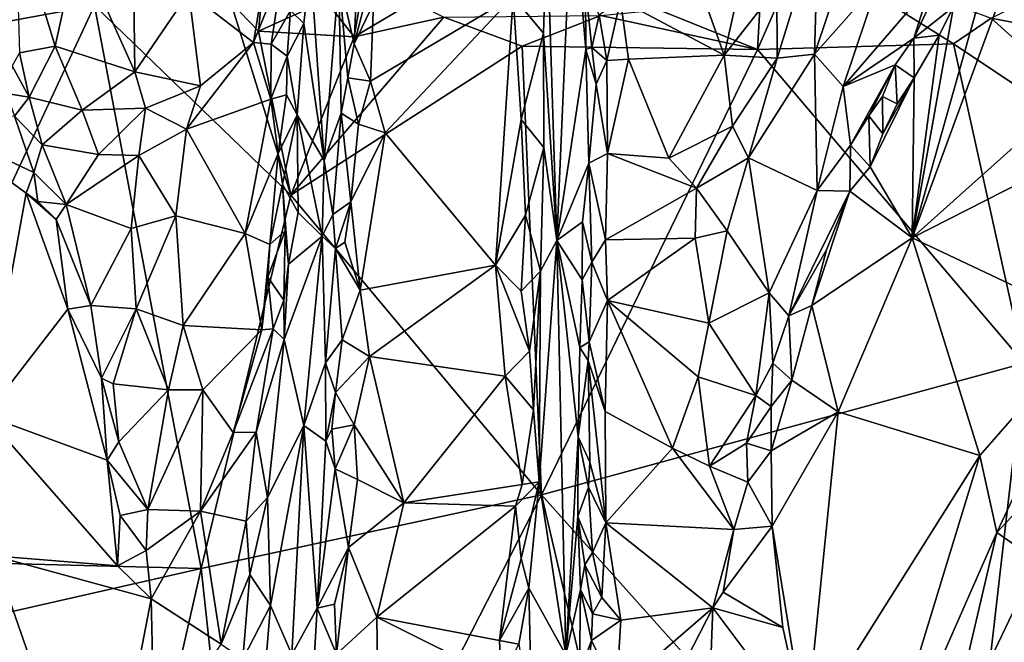
# Model space of a CAD drawing. Units: metres. Extents: x 25.91 to 29.76, y -2.67 to 5.15.
# Drawn here: x 27.61 to 28.34, y 2.15 to 2.62 of the extents above; entities that cross this region are included whole.
import ezdxf

# ---------------------------------------------------------------- set-up
doc = ezdxf.new("R2010")
doc.units = ezdxf.units.M

msp = doc.modelspace()

# ---------------------------------------------------------------- linework, layer by layer
at = {"layer": '1'}
for points in [[(28.01813, 2.71561, 0.68703), (27.99917, 2.68722, 0.7417), (28.00648, 2.45116, 0.67976)], [(28.00648, 2.45116, 0.67976), (28.02823, 2.59356, 0.59356), (28.01813, 2.71561, 0.68703)], [(28.02823, 2.59356, 0.59356), (28.02795, 2.6402, 0.59961), (28.01813, 2.71561, 0.68703)], [(28.33132, 2.664, 0.57728), (28.27193, 2.45308, 0.5879), (28.36831, 2.71591, 0.59191)], [(28.36831, 2.71591, 0.59191), (28.27193, 2.45308, 0.5879), (28.46967, 2.63004, 0.66985)], [(28.20156, 2.6861, 0.63499), (28.19897, 2.59013, 0.59193), (28.239, 2.70958, 0.63815)], [(28.239, 2.70958, 0.63815), (28.19897, 2.59013, 0.59193), (28.24658, 2.64388, 0.59716)], [(27.84375, 2.64751, 0.72501), (27.85537, 2.5978, 0.7357), (27.85978, 2.69919, 0.74757)], [(27.85978, 2.69919, 0.74757), (27.85537, 2.5978, 0.7357), (27.87453, 2.671, 0.74857)], [(27.60537, 2.59103, 0.5638), (27.63198, 2.59616, 0.58476), (27.60252, 2.69296, 0.61608)], [(27.60252, 2.69296, 0.61608), (27.63198, 2.59616, 0.58476), (27.6486, 2.67234, 0.62466)], [(27.7318, 2.6362, 0.60582), (27.78, 2.5989, 0.58194), (27.79525, 2.69146, 0.59436)], [(27.79525, 2.69146, 0.59436), (27.78, 2.5989, 0.58194), (27.80151, 2.65216, 0.58852)], [(27.97408, 2.63323, 0.74697), (27.99664, 2.6057, 0.73437), (27.99917, 2.68722, 0.7417)], [(27.99917, 2.68722, 0.7417), (27.99664, 2.6057, 0.73437), (28.00648, 2.45116, 0.67976)], [(28.11208, 2.6442, 0.60658), (28.13148, 2.58946, 0.59857), (28.15321, 2.68606, 0.63057)], [(28.13148, 2.58946, 0.59857), (28.17078, 2.63957, 0.61754), (28.15321, 2.68606, 0.63057)], [(28.17078, 2.63957, 0.61754), (28.17109, 2.58703, 0.59762), (28.20156, 2.6861, 0.63499)], [(28.17109, 2.58703, 0.59762), (28.19897, 2.59013, 0.59193), (28.20156, 2.6861, 0.63499)], [(27.63198, 2.59616, 0.58476), (27.69162, 2.57698, 0.5958), (27.6486, 2.67234, 0.62466)], [(27.69162, 2.57698, 0.5958), (27.69089, 2.63573, 0.61438), (27.6486, 2.67234, 0.62466)], [(27.85537, 2.5978, 0.7357), (27.86963, 2.62802, 0.74365), (27.87453, 2.671, 0.74857)], [(28.15626, 2.59372, -0.17023), (28.15894, 2.63681, -0.17499), (28.18953, 2.6689, -0.18428)], [(28.15626, 2.59372, -0.17023), (28.18953, 2.6689, -0.18428), (28.30271, 2.59783, -0.17022)], [(28.30271, 2.59783, -0.17022), (28.18953, 2.6689, -0.18428), (28.3308, 2.61705, -0.17446)], [(28.30279, 2.62539, 0.56707), (28.27193, 2.45308, 0.5879), (28.33132, 2.664, 0.57728)], [(27.80766, 2.6226, 0.58947), (27.81757, 2.61301, 0.60713), (27.82257, 2.65787, 0.61919)], [(27.82257, 2.65787, 0.61919), (27.81757, 2.61301, 0.60713), (27.83292, 2.51074, 0.69708)], [(27.82257, 2.65787, 0.61919), (27.83292, 2.51074, 0.69708), (27.84375, 2.64751, 0.72501)], [(27.27861, 2.55643, -0.1714), (27.53926, 2.64663, -0.1656), (27.66151, 2.6264, -0.16728)], [(27.78392, 2.6073, -0.16889), (27.76331, 2.62868, -0.16751), (27.78795, 2.64898, -0.17351)], [(27.78, 2.5989, 0.58194), (27.79323, 2.59753, 0.58013), (27.80151, 2.65216, 0.58852)], [(27.78392, 2.6073, -0.16889), (27.78795, 2.64898, -0.17351), (27.83424, 2.62982, -0.16876)], [(27.80151, 2.65216, 0.58852), (27.79323, 2.59753, 0.58013), (27.80766, 2.6226, 0.58947)], [(27.84375, 2.64751, 0.72501), (27.83292, 2.51074, 0.69708), (27.8456, 2.54621, 0.72225)], [(27.85532, 2.60295, -0.16833), (27.83424, 2.62982, -0.16876), (27.86306, 2.64777, -0.17429)], [(27.84375, 2.64751, 0.72501), (27.8456, 2.54621, 0.72225), (27.8505, 2.57237, 0.72993)], [(27.84375, 2.64751, 0.72501), (27.8505, 2.57237, 0.72993), (27.85537, 2.5978, 0.7357)], [(27.85532, 2.60295, -0.16833), (27.86306, 2.64777, -0.17429), (27.89938, 2.62907, -0.16952)], [(28.3308, 2.61705, -0.17446), (28.39359, 2.64886, -0.18387), (28.45729, 2.59267, -0.17284)], [(28.02795, 2.6402, 0.59961), (28.02823, 2.59356, 0.59356), (28.03265, 2.59509, 0.58458)], [(28.02795, 2.6402, 0.59961), (28.03265, 2.59509, 0.58458), (28.0383, 2.61924, 0.58359)], [(28.11208, 2.6442, 0.60658), (28.05408, 2.6303, 0.58376), (28.13148, 2.58946, 0.59857)], [(28.17078, 2.63957, 0.61754), (28.13148, 2.58946, 0.59857), (28.17109, 2.58703, 0.59762)], [(28.19897, 2.59013, 0.59193), (28.22028, 2.5659, 0.57132), (28.24658, 2.64388, 0.59716)], [(28.22028, 2.5659, 0.57132), (28.2859, 2.64221, 0.56758), (28.24658, 2.64388, 0.59716)], [(28.22028, 2.5659, 0.57132), (28.27297, 2.60205, 0.55817), (28.2859, 2.64221, 0.56758)], [(28.2859, 2.64221, 0.56758), (28.27297, 2.60205, 0.55817), (28.28758, 2.63262, 0.56427)], [(27.69089, 2.63573, 0.61438), (27.69162, 2.57698, 0.5958), (27.7318, 2.6362, 0.60582)], [(27.69162, 2.57698, 0.5958), (27.74054, 2.56642, 0.58739), (27.7318, 2.6362, 0.60582)], [(27.7318, 2.6362, 0.60582), (27.74054, 2.56642, 0.58739), (27.78, 2.5989, 0.58194)], [(27.86963, 2.62802, 0.74365), (27.86749, 2.56987, 0.73754), (27.97408, 2.63323, 0.74697)], [(27.86749, 2.56987, 0.73754), (27.87839, 2.53145, 0.73641), (27.97408, 2.63323, 0.74697)], [(27.87839, 2.53145, 0.73641), (27.96077, 2.43279, 0.72948), (27.97408, 2.63323, 0.74697)], [(27.97408, 2.63323, 0.74697), (27.96077, 2.43279, 0.72948), (27.97992, 2.5415, 0.73542)], [(27.97408, 2.63323, 0.74697), (27.97992, 2.5415, 0.73542), (27.99664, 2.6057, 0.73437)], [(28.15626, 2.59372, -0.17023), (28.08263, 2.6232, -0.1703), (28.15894, 2.63681, -0.17499)], [(28.28758, 2.63262, 0.56427), (28.27297, 2.60205, 0.55817), (28.30279, 2.62539, 0.56707)], [(27.4685, 2.21333, -0.19772), (27.27861, 2.55643, -0.1714), (27.66151, 2.6264, -0.16728)], [(27.4685, 2.21333, -0.19772), (27.66151, 2.6264, -0.16728), (27.741, 2.20636, -0.19998)], [(27.66151, 2.6264, -0.16728), (27.76331, 2.62868, -0.16751), (27.80797, 2.48497, -0.1797)], [(27.741, 2.20636, -0.19998), (27.66151, 2.6264, -0.16728), (27.80797, 2.48497, -0.1797)], [(27.76331, 2.62868, -0.16751), (27.78392, 2.6073, -0.16889), (27.80797, 2.48497, -0.1797)], [(27.78392, 2.6073, -0.16889), (27.83424, 2.62982, -0.16876), (27.85532, 2.60295, -0.16833)], [(27.85532, 2.60295, -0.16833), (27.89938, 2.62907, -0.16952), (27.92221, 2.6177, -0.16869)], [(27.85537, 2.5978, 0.7357), (27.86749, 2.56987, 0.73754), (27.86963, 2.62802, 0.74365)], [(28.0383, 2.61924, 0.58359), (28.04399, 2.58547, 0.57754), (28.05408, 2.6303, 0.58376)], [(28.05408, 2.6303, 0.58376), (28.04399, 2.58547, 0.57754), (28.06002, 2.58652, 0.57868)], [(28.05408, 2.6303, 0.58376), (28.06002, 2.58652, 0.57868), (28.13148, 2.58946, 0.59857)], [(28.27193, 2.45308, 0.5879), (28.48973, 2.56414, 0.68858), (28.46967, 2.63004, 0.66985)], [(28.29205, 2.60432, 0.56451), (28.27193, 2.45308, 0.5879), (28.30279, 2.62539, 0.56707)], [(28.27297, 2.60205, 0.55817), (28.29205, 2.60432, 0.56451), (28.30279, 2.62539, 0.56707)], [(27.79323, 2.59753, 0.58013), (27.80521, 2.58861, 0.58333), (27.80766, 2.6226, 0.58947)], [(27.80766, 2.6226, 0.58947), (27.80521, 2.58861, 0.58333), (27.81757, 2.61301, 0.60713)], [(27.85532, 2.60295, -0.16833), (27.92221, 2.6177, -0.16869), (27.80797, 2.48497, -0.1797)], [(27.80797, 2.48497, -0.1797), (27.92221, 2.6177, -0.16869), (27.98057, 2.59617, -0.1688)], [(27.98057, 2.59617, -0.1688), (27.92221, 2.6177, -0.16869), (28.03945, 2.61895, -0.1702)], [(27.98057, 2.59617, -0.1688), (28.03945, 2.61895, -0.1702), (28.15626, 2.59372, -0.17023)], [(28.0383, 2.61924, 0.58359), (28.03265, 2.59509, 0.58458), (28.04399, 2.58547, 0.57754)], [(28.15626, 2.59372, -0.17023), (28.03945, 2.61895, -0.1702), (28.08263, 2.6232, -0.1703)], [(28.30271, 2.59783, -0.17022), (28.3308, 2.61705, -0.17446), (28.4926, 2.47118, -0.1819)], [(28.4926, 2.47118, -0.1819), (28.3308, 2.61705, -0.17446), (28.45729, 2.59267, -0.17284)], [(27.80521, 2.58861, 0.58333), (27.81263, 2.54499, 0.59314), (27.81757, 2.61301, 0.60713)], [(27.81757, 2.61301, 0.60713), (27.81263, 2.54499, 0.59314), (27.83292, 2.51074, 0.69708)], [(27.80797, 2.48497, -0.1797), (27.78392, 2.6073, -0.16889), (27.85532, 2.60295, -0.16833)], [(27.99664, 2.6057, 0.73437), (27.97992, 2.5415, 0.73542), (27.9968, 2.52059, 0.72262)], [(27.99664, 2.6057, 0.73437), (27.9968, 2.52059, 0.72262), (28.00648, 2.45116, 0.67976)], [(28.27328, 2.5725, 0.55886), (28.27193, 2.45308, 0.5879), (28.29205, 2.60432, 0.56451)], [(28.27297, 2.60205, 0.55817), (28.27328, 2.5725, 0.55886), (28.29205, 2.60432, 0.56451)], [(27.60537, 2.59103, 0.5638), (27.61258, 2.55816, 0.55464), (27.63198, 2.59616, 0.58476)], [(27.63198, 2.59616, 0.58476), (27.61258, 2.55816, 0.55464), (27.65219, 2.54847, 0.57297)], [(27.63198, 2.59616, 0.58476), (27.65219, 2.54847, 0.57297), (27.69162, 2.57698, 0.5958)], [(27.74054, 2.56642, 0.58739), (27.73006, 2.53414, 0.5817), (27.78, 2.5989, 0.58194)], [(27.78, 2.5989, 0.58194), (27.73006, 2.53414, 0.5817), (27.7931, 2.55664, 0.57567)], [(27.78, 2.5989, 0.58194), (27.7931, 2.55664, 0.57567), (27.79323, 2.59753, 0.58013)], [(27.79323, 2.59753, 0.58013), (27.7931, 2.55664, 0.57567), (27.80521, 2.58861, 0.58333)], [(27.80797, 2.48497, -0.1797), (27.98057, 2.59617, -0.1688), (27.99519, 2.26147, -0.19645)], [(27.85537, 2.5978, 0.7357), (27.8505, 2.57237, 0.72993), (27.86749, 2.56987, 0.73754)], [(27.99519, 2.26147, -0.19645), (27.98057, 2.59617, -0.1688), (28.15626, 2.59372, -0.17023)], [(28.03265, 2.59509, 0.58458), (28.02823, 2.59356, 0.59356), (28.03599, 2.56783, 0.57767)], [(28.03265, 2.59509, 0.58458), (28.03599, 2.56783, 0.57767), (28.04399, 2.58547, 0.57754)], [(28.15626, 2.59372, -0.17023), (28.30271, 2.59783, -0.17022), (28.35541, 2.35957, -0.19101)], [(28.22028, 2.5659, 0.57132), (28.25925, 2.58215, 0.55671), (28.27297, 2.60205, 0.55817)], [(28.25925, 2.58215, 0.55671), (28.27328, 2.5725, 0.55886), (28.27297, 2.60205, 0.55817)], [(28.35541, 2.35957, -0.19101), (28.30271, 2.59783, -0.17022), (28.4926, 2.47118, -0.1819)], [(27.59996, 2.58137, 0.5576), (27.61258, 2.55816, 0.55464), (27.60537, 2.59103, 0.5638)], [(27.80521, 2.58861, 0.58333), (27.7931, 2.55664, 0.57567), (27.80476, 2.55976, 0.58372)], [(27.80521, 2.58861, 0.58333), (27.80476, 2.55976, 0.58372), (27.81263, 2.54499, 0.59314)], [(27.99519, 2.26147, -0.19645), (28.15626, 2.59372, -0.17023), (28.35541, 2.35957, -0.19101)], [(28.03039, 2.50876, 0.57169), (28.02823, 2.59356, 0.59356), (28.00648, 2.45116, 0.67976)], [(28.02823, 2.59356, 0.59356), (28.03039, 2.50876, 0.57169), (28.03599, 2.56783, 0.57767)], [(28.06002, 2.58652, 0.57868), (28.09012, 2.5125, 0.57271), (28.13148, 2.58946, 0.59857)], [(28.13148, 2.58946, 0.59857), (28.09012, 2.5125, 0.57271), (28.13782, 2.53641, 0.58278)], [(28.13148, 2.58946, 0.59857), (28.13782, 2.53641, 0.58278), (28.17109, 2.58703, 0.59762)], [(28.17109, 2.58703, 0.59762), (28.14977, 2.51276, 0.57346), (28.19897, 2.59013, 0.59193)], [(28.14977, 2.51276, 0.57346), (28.20091, 2.4884, 0.5498), (28.19897, 2.59013, 0.59193)], [(28.19897, 2.59013, 0.59193), (28.20091, 2.4884, 0.5498), (28.22028, 2.5659, 0.57132)], [(27.59996, 2.58137, 0.5576), (27.59562, 2.56083, 0.55348), (27.61258, 2.55816, 0.55464)], [(28.04399, 2.58547, 0.57754), (28.03599, 2.56783, 0.57767), (28.04446, 2.51592, 0.56512)], [(28.04399, 2.58547, 0.57754), (28.04446, 2.51592, 0.56512), (28.06002, 2.58652, 0.57868)], [(28.06002, 2.58652, 0.57868), (28.04446, 2.51592, 0.56512), (28.09012, 2.5125, 0.57271)], [(28.13782, 2.53641, 0.58278), (28.14977, 2.51276, 0.57346), (28.17109, 2.58703, 0.59762)], [(28.22028, 2.5659, 0.57132), (28.22578, 2.52226, 0.55107), (28.25925, 2.58215, 0.55671)], [(28.25925, 2.58215, 0.55671), (28.22578, 2.52226, 0.55107), (28.23948, 2.54411, 0.55133)], [(28.25925, 2.58215, 0.55671), (28.23948, 2.54411, 0.55133), (28.24977, 2.55861, 0.55278)], [(28.24977, 2.55861, 0.55278), (28.26058, 2.55298, 0.55477), (28.25925, 2.58215, 0.55671)], [(28.25925, 2.58215, 0.55671), (28.26058, 2.55298, 0.55477), (28.27328, 2.5725, 0.55886)], [(27.69162, 2.57698, 0.5958), (27.65219, 2.54847, 0.57297), (27.6995, 2.54981, 0.58602)], [(27.69162, 2.57698, 0.5958), (27.6995, 2.54981, 0.58602), (27.74054, 2.56642, 0.58739)], [(27.6995, 2.54981, 0.58602), (27.73006, 2.53414, 0.5817), (27.74054, 2.56642, 0.58739)], [(27.8505, 2.57237, 0.72993), (27.8456, 2.54621, 0.72225), (27.85842, 2.53802, 0.73295)], [(27.8505, 2.57237, 0.72993), (27.85842, 2.53802, 0.73295), (27.86749, 2.56987, 0.73754)], [(27.86749, 2.56987, 0.73754), (27.85842, 2.53802, 0.73295), (27.87839, 2.53145, 0.73641)], [(28.03599, 2.56783, 0.57767), (28.03039, 2.50876, 0.57169), (28.04446, 2.51592, 0.56512)], [(28.22028, 2.5659, 0.57132), (28.20091, 2.4884, 0.5498), (28.22578, 2.52226, 0.55107)], [(28.24985, 2.53067, 0.55202), (28.24057, 2.50598, 0.55067), (28.27328, 2.5725, 0.55886)], [(28.24057, 2.50598, 0.55067), (28.27193, 2.45308, 0.5879), (28.27328, 2.5725, 0.55886)], [(28.24985, 2.53067, 0.55202), (28.27328, 2.5725, 0.55886), (28.26058, 2.55298, 0.55477)], [(27.59562, 2.56083, 0.55348), (27.60162, 2.5438, 0.55145), (27.61258, 2.55816, 0.55464)], [(27.60162, 2.5438, 0.55145), (27.62228, 2.52255, 0.54952), (27.61258, 2.55816, 0.55464)], [(27.65219, 2.54847, 0.57297), (27.61258, 2.55816, 0.55464), (27.62228, 2.52255, 0.54952)], [(27.7931, 2.55664, 0.57567), (27.79856, 2.51592, 0.57078), (27.80476, 2.55976, 0.58372)], [(27.80476, 2.55976, 0.58372), (27.79856, 2.51592, 0.57078), (27.81263, 2.54499, 0.59314)], [(28.23948, 2.54411, 0.55133), (28.24985, 2.53067, 0.55202), (28.24977, 2.55861, 0.55278)], [(28.24977, 2.55861, 0.55278), (28.24985, 2.53067, 0.55202), (28.26058, 2.55298, 0.55477)], [(28.27193, 2.45308, 0.5879), (28.40826, 2.3887, 0.6732), (28.48973, 2.56414, 0.68858)], [(27.73006, 2.53414, 0.5817), (27.77393, 2.45625, 0.55937), (27.7931, 2.55664, 0.57567)], [(27.7931, 2.55664, 0.57567), (27.77393, 2.45625, 0.55937), (27.79856, 2.51592, 0.57078)], [(27.60162, 2.5438, 0.55145), (27.54183, 2.53684, 0.59725), (27.61612, 2.50178, 0.54747)], [(27.60162, 2.5438, 0.55145), (27.61612, 2.50178, 0.54747), (27.62228, 2.52255, 0.54952)], [(27.65219, 2.54847, 0.57297), (27.62228, 2.52255, 0.54952), (27.66439, 2.51516, 0.56572)], [(27.65219, 2.54847, 0.57297), (27.66439, 2.51516, 0.56572), (27.6995, 2.54981, 0.58602)], [(27.6995, 2.54981, 0.58602), (27.66439, 2.51516, 0.56572), (27.69458, 2.5146, 0.57319)], [(27.6995, 2.54981, 0.58602), (27.69458, 2.5146, 0.57319), (27.73006, 2.53414, 0.5817)], [(27.79856, 2.51592, 0.57078), (27.80165, 2.49319, 0.57218), (27.81263, 2.54499, 0.59314)], [(27.81263, 2.54499, 0.59314), (27.80165, 2.49319, 0.57218), (27.8135, 2.47193, 0.59704)], [(27.81263, 2.54499, 0.59314), (27.8135, 2.47193, 0.59704), (27.83143, 2.45424, 0.69314)], [(27.81263, 2.54499, 0.59314), (27.83143, 2.45424, 0.69314), (27.83292, 2.51074, 0.69708)], [(27.83292, 2.51074, 0.69708), (27.83941, 2.47042, 0.71091), (27.8456, 2.54621, 0.72225)], [(27.8456, 2.54621, 0.72225), (27.83941, 2.47042, 0.71091), (27.85288, 2.47997, 0.72774)], [(27.8456, 2.54621, 0.72225), (27.85288, 2.47997, 0.72774), (27.85842, 2.53802, 0.73295)], [(28.23948, 2.54411, 0.55133), (28.22578, 2.52226, 0.55107), (28.24057, 2.50598, 0.55067)], [(28.24057, 2.50598, 0.55067), (28.24985, 2.53067, 0.55202), (28.23948, 2.54411, 0.55133)], [(27.54183, 2.53684, 0.59725), (27.58, 2.32051, 0.60619), (27.6105, 2.48637, 0.55167)], [(27.54183, 2.53684, 0.59725), (27.6105, 2.48637, 0.55167), (27.61612, 2.50178, 0.54747)], [(27.85842, 2.53802, 0.73295), (27.85288, 2.47997, 0.72774), (27.87839, 2.53145, 0.73641)], [(27.96077, 2.43279, 0.72948), (27.98315, 2.47001, 0.72757), (27.97992, 2.5415, 0.73542)], [(27.97992, 2.5415, 0.73542), (27.98315, 2.47001, 0.72757), (27.9968, 2.52059, 0.72262)], [(28.09012, 2.5125, 0.57271), (28.11082, 2.49024, 0.57054), (28.13782, 2.53641, 0.58278)], [(28.13782, 2.53641, 0.58278), (28.11082, 2.49024, 0.57054), (28.14977, 2.51276, 0.57346)], [(27.69458, 2.5146, 0.57319), (27.72223, 2.46949, 0.56569), (27.73006, 2.53414, 0.5817)], [(27.72223, 2.46949, 0.56569), (27.77393, 2.45625, 0.55937), (27.73006, 2.53414, 0.5817)], [(27.85288, 2.47997, 0.72774), (27.85968, 2.41408, 0.72813), (27.87839, 2.53145, 0.73641)], [(27.87839, 2.53145, 0.73641), (27.85968, 2.41408, 0.72813), (27.96077, 2.43279, 0.72948)], [(27.62228, 2.52255, 0.54952), (27.61612, 2.50178, 0.54747), (27.64021, 2.47806, 0.54608)], [(27.66439, 2.51516, 0.56572), (27.62228, 2.52255, 0.54952), (27.64021, 2.47806, 0.54608)], [(28.2254, 2.48792, 0.54567), (28.22578, 2.52226, 0.55107), (28.20091, 2.4884, 0.5498)], [(28.22578, 2.52226, 0.55107), (28.2254, 2.48792, 0.54567), (28.24057, 2.50598, 0.55067)], [(27.66439, 2.51516, 0.56572), (27.64021, 2.47806, 0.54608), (27.69458, 2.5146, 0.57319)], [(27.64021, 2.47806, 0.54608), (27.6887, 2.4601, 0.55913), (27.69458, 2.5146, 0.57319)], [(27.69458, 2.5146, 0.57319), (27.6887, 2.4601, 0.55913), (27.72223, 2.46949, 0.56569)], [(27.77393, 2.45625, 0.55937), (27.79226, 2.4481, 0.55961), (27.79856, 2.51592, 0.57078)], [(27.79856, 2.51592, 0.57078), (27.79226, 2.4481, 0.55961), (27.80165, 2.49319, 0.57218)], [(27.99447, 2.42818, 0.71459), (27.9968, 2.52059, 0.72262), (27.98315, 2.47001, 0.72757)], [(27.9968, 2.52059, 0.72262), (27.99447, 2.42818, 0.71459), (28.00648, 2.45116, 0.67976)], [(28.03039, 2.50876, 0.57169), (28.04298, 2.45166, 0.55547), (28.04446, 2.51592, 0.56512)], [(28.04446, 2.51592, 0.56512), (28.04298, 2.45166, 0.55547), (28.11082, 2.49024, 0.57054)], [(28.09012, 2.5125, 0.57271), (28.04446, 2.51592, 0.56512), (28.11082, 2.49024, 0.57054)], [(27.83292, 2.51074, 0.69708), (27.83143, 2.45424, 0.69314), (27.83941, 2.47042, 0.71091)], [(28.00648, 2.45116, 0.67976), (28.02567, 2.46503, 0.57469), (28.03039, 2.50876, 0.57169)], [(28.03039, 2.50876, 0.57169), (28.02567, 2.46503, 0.57469), (28.03282, 2.43491, 0.55948)], [(28.03039, 2.50876, 0.57169), (28.03282, 2.43491, 0.55948), (28.04298, 2.45166, 0.55547)], [(28.11082, 2.49024, 0.57054), (28.13382, 2.45823, 0.56154), (28.14977, 2.51276, 0.57346)], [(28.13382, 2.45823, 0.56154), (28.16506, 2.41211, 0.54322), (28.14977, 2.51276, 0.57346)], [(28.14977, 2.51276, 0.57346), (28.16506, 2.41211, 0.54322), (28.20091, 2.4884, 0.5498)], [(27.6105, 2.48637, 0.55167), (27.61911, 2.48027, 0.54768), (27.61612, 2.50178, 0.54747)], [(27.61612, 2.50178, 0.54747), (27.61911, 2.48027, 0.54768), (27.64021, 2.47806, 0.54608)], [(28.2254, 2.48792, 0.54567), (28.27193, 2.45308, 0.5879), (28.24057, 2.50598, 0.55067)], [(27.80165, 2.49319, 0.57218), (27.79226, 2.4481, 0.55961), (27.8038, 2.45836, 0.56923)], [(27.80165, 2.49319, 0.57218), (27.8038, 2.45836, 0.56923), (27.80636, 2.43351, 0.57818)], [(27.80165, 2.49319, 0.57218), (27.80636, 2.43351, 0.57818), (27.8135, 2.47193, 0.59704)], [(27.6105, 2.48637, 0.55167), (27.58, 2.32051, 0.60619), (27.64158, 2.39997, 0.5428)], [(27.61911, 2.48027, 0.54768), (27.6105, 2.48637, 0.55167), (27.6328, 2.46672, 0.54382)], [(27.6105, 2.48637, 0.55167), (27.64158, 2.39997, 0.5428), (27.6328, 2.46672, 0.54382)], [(27.741, 2.20636, -0.19998), (27.80797, 2.48497, -0.1797), (27.99519, 2.26147, -0.19645)], [(28.11082, 2.49024, 0.57054), (28.04298, 2.45166, 0.55547), (28.10988, 2.45293, 0.56258)], [(28.11082, 2.49024, 0.57054), (28.10988, 2.45293, 0.56258), (28.13382, 2.45823, 0.56154)], [(28.16506, 2.41211, 0.54322), (28.1798, 2.39501, 0.53846), (28.20091, 2.4884, 0.5498)], [(28.20091, 2.4884, 0.5498), (28.1798, 2.39501, 0.53846), (28.2254, 2.48792, 0.54567)], [(28.1798, 2.39501, 0.53846), (28.20783, 2.44413, 0.54312), (28.2254, 2.48792, 0.54567)], [(28.20783, 2.44413, 0.54312), (28.19691, 2.40269, 0.54255), (28.2254, 2.48792, 0.54567)], [(28.2254, 2.48792, 0.54567), (28.19691, 2.40269, 0.54255), (28.27193, 2.45308, 0.5879)], [(27.61911, 2.48027, 0.54768), (27.6328, 2.46672, 0.54382), (27.64021, 2.47806, 0.54608)], [(27.6328, 2.46672, 0.54382), (27.65877, 2.40257, 0.53916), (27.64021, 2.47806, 0.54608)], [(27.64021, 2.47806, 0.54608), (27.65877, 2.40257, 0.53916), (27.6887, 2.4601, 0.55913)], [(27.83941, 2.47042, 0.71091), (27.84136, 2.44515, 0.71514), (27.85288, 2.47997, 0.72774)], [(27.84136, 2.44515, 0.71514), (27.84832, 2.44985, 0.72245), (27.85288, 2.47997, 0.72774)], [(27.85288, 2.47997, 0.72774), (27.84832, 2.44985, 0.72245), (27.85968, 2.41408, 0.72813)], [(27.80636, 2.43351, 0.57818), (27.83143, 2.45424, 0.69314), (27.8135, 2.47193, 0.59704)], [(27.83941, 2.47042, 0.71091), (27.83143, 2.45424, 0.69314), (27.84136, 2.44515, 0.71514)], [(27.96077, 2.43279, 0.72948), (27.97998, 2.41339, 0.72397), (27.98315, 2.47001, 0.72757)], [(27.98315, 2.47001, 0.72757), (27.97998, 2.41339, 0.72397), (27.99447, 2.42818, 0.71459)], [(27.6328, 2.46672, 0.54382), (27.64158, 2.39997, 0.5428), (27.65877, 2.40257, 0.53916)], [(27.6887, 2.4601, 0.55913), (27.69263, 2.40016, 0.54973), (27.72223, 2.46949, 0.56569)], [(27.72223, 2.46949, 0.56569), (27.69263, 2.40016, 0.54973), (27.7277, 2.38757, 0.55173)], [(27.72223, 2.46949, 0.56569), (27.7277, 2.38757, 0.55173), (27.77393, 2.45625, 0.55937)], [(28.02567, 2.46503, 0.57469), (28.00648, 2.45116, 0.67976), (28.02556, 2.42171, 0.57179)], [(28.02567, 2.46503, 0.57469), (28.02556, 2.42171, 0.57179), (28.03282, 2.43491, 0.55948)], [(27.6887, 2.4601, 0.55913), (27.65877, 2.40257, 0.53916), (27.69263, 2.40016, 0.54973)], [(27.7277, 2.38757, 0.55173), (27.78626, 2.38441, 0.54791), (27.77393, 2.45625, 0.55937)], [(27.77393, 2.45625, 0.55937), (27.78626, 2.38441, 0.54791), (27.79226, 2.4481, 0.55961)], [(27.79226, 2.4481, 0.55961), (27.79094, 2.42372, 0.55817), (27.8038, 2.45836, 0.56923)], [(27.79094, 2.42372, 0.55817), (27.80279, 2.4066, 0.56733), (27.8038, 2.45836, 0.56923)], [(27.8038, 2.45836, 0.56923), (27.80279, 2.4066, 0.56733), (27.80636, 2.43351, 0.57818)], [(28.10988, 2.45293, 0.56258), (28.12001, 2.38946, 0.55172), (28.13382, 2.45823, 0.56154)], [(28.13382, 2.45823, 0.56154), (28.12001, 2.38946, 0.55172), (28.16506, 2.41211, 0.54322)], [(27.79226, 2.4481, 0.55961), (27.78626, 2.38441, 0.54791), (27.79094, 2.42372, 0.55817)], [(27.83143, 2.45424, 0.69314), (27.80636, 2.43351, 0.57818), (27.80307, 2.37731, 0.56769)], [(27.80307, 2.37731, 0.56769), (27.81776, 2.31303, 0.65192), (27.83143, 2.45424, 0.69314)], [(27.83143, 2.45424, 0.69314), (27.81776, 2.31303, 0.65192), (27.83393, 2.35974, 0.70233)], [(27.83143, 2.45424, 0.69314), (27.83393, 2.35974, 0.70233), (27.84136, 2.44515, 0.71514)], [(27.84832, 2.44985, 0.72245), (27.84136, 2.44515, 0.71514), (27.85968, 2.41408, 0.72813)], [(28.00648, 2.45116, 0.67976), (27.99348, 2.27093, 0.69589), (28.01332, 2.14195, 0.58636)], [(27.99447, 2.42818, 0.71459), (27.99348, 2.27093, 0.69589), (28.00648, 2.45116, 0.67976)], [(28.00648, 2.45116, 0.67976), (28.01332, 2.14195, 0.58636), (28.02251, 2.30472, 0.56584)], [(28.00648, 2.45116, 0.67976), (28.02251, 2.30472, 0.56584), (28.02368, 2.37128, 0.5647)], [(28.02556, 2.42171, 0.57179), (28.00648, 2.45116, 0.67976), (28.02368, 2.37128, 0.5647)], [(28.03282, 2.43491, 0.55948), (28.04434, 2.40638, 0.54805), (28.04298, 2.45166, 0.55547)], [(28.04298, 2.45166, 0.55547), (28.04434, 2.40638, 0.54805), (28.10988, 2.45293, 0.56258)], [(28.10988, 2.45293, 0.56258), (28.04434, 2.40638, 0.54805), (28.12001, 2.38946, 0.55172)], [(28.19691, 2.40269, 0.54255), (28.21659, 2.32334, 0.57816), (28.27193, 2.45308, 0.5879)], [(28.21659, 2.32334, 0.57816), (28.32244, 2.29076, 0.64636), (28.27193, 2.45308, 0.5879)], [(28.27193, 2.45308, 0.5879), (28.32244, 2.29076, 0.64636), (28.40826, 2.3887, 0.6732)], [(27.84136, 2.44515, 0.71514), (27.83393, 2.35974, 0.70233), (27.84633, 2.37701, 0.71854)], [(27.84136, 2.44515, 0.71514), (27.84633, 2.37701, 0.71854), (27.85968, 2.41408, 0.72813)], [(28.1798, 2.39501, 0.53846), (28.19691, 2.40269, 0.54255), (28.20783, 2.44413, 0.54312)], [(27.80636, 2.43351, 0.57818), (27.80279, 2.4066, 0.56733), (27.80307, 2.37731, 0.56769)], [(28.02556, 2.42171, 0.57179), (28.03082, 2.37543, 0.5509), (28.03282, 2.43491, 0.55948)], [(28.03282, 2.43491, 0.55948), (28.03082, 2.37543, 0.5509), (28.04434, 2.40638, 0.54805)], [(27.85968, 2.41408, 0.72813), (27.86682, 2.36445, 0.72642), (27.96077, 2.43279, 0.72948)], [(27.86682, 2.36445, 0.72642), (27.96808, 2.34984, 0.72356), (27.96077, 2.43279, 0.72948)], [(27.96077, 2.43279, 0.72948), (27.96808, 2.34984, 0.72356), (27.98623, 2.36854, 0.71711)], [(27.97998, 2.41339, 0.72397), (27.96077, 2.43279, 0.72948), (27.98623, 2.36854, 0.71711)], [(27.99447, 2.42818, 0.71459), (27.97998, 2.41339, 0.72397), (27.98623, 2.36854, 0.71711)], [(27.98623, 2.36854, 0.71711), (27.98906, 2.32477, 0.71081), (27.99447, 2.42818, 0.71459)], [(27.99447, 2.42818, 0.71459), (27.98906, 2.32477, 0.71081), (27.99348, 2.27093, 0.69589)], [(27.79094, 2.42372, 0.55817), (27.78626, 2.38441, 0.54791), (27.79485, 2.38512, 0.55223)], [(27.79094, 2.42372, 0.55817), (27.79485, 2.38512, 0.55223), (27.80279, 2.4066, 0.56733)], [(28.03082, 2.37543, 0.5509), (28.02556, 2.42171, 0.57179), (28.02368, 2.37128, 0.5647)], [(27.85968, 2.41408, 0.72813), (27.84633, 2.37701, 0.71854), (27.86682, 2.36445, 0.72642)], [(28.12001, 2.38946, 0.55172), (28.15519, 2.3354, 0.53665), (28.16506, 2.41211, 0.54322)], [(28.16506, 2.41211, 0.54322), (28.15519, 2.3354, 0.53665), (28.16773, 2.35961, 0.53735)], [(28.16506, 2.41211, 0.54322), (28.16773, 2.35961, 0.53735), (28.1798, 2.39501, 0.53846)], [(27.79485, 2.38512, 0.55223), (27.80307, 2.37731, 0.56769), (27.80279, 2.4066, 0.56733)], [(28.03082, 2.37543, 0.5509), (28.04266, 2.32348, 0.53898), (28.04434, 2.40638, 0.54805)], [(28.04266, 2.32348, 0.53898), (28.09292, 2.29616, 0.54028), (28.04434, 2.40638, 0.54805)], [(28.04434, 2.40638, 0.54805), (28.09292, 2.29616, 0.54028), (28.11217, 2.3495, 0.5456)], [(28.12001, 2.38946, 0.55172), (28.04434, 2.40638, 0.54805), (28.11217, 2.3495, 0.5456)], [(27.64158, 2.39997, 0.5428), (27.58, 2.32051, 0.60619), (27.67076, 2.28718, 0.54243)], [(27.64158, 2.39997, 0.5428), (27.66652, 2.3484, 0.53776), (27.65877, 2.40257, 0.53916)], [(27.64158, 2.39997, 0.5428), (27.67076, 2.28718, 0.54243), (27.66652, 2.3484, 0.53776)], [(27.65877, 2.40257, 0.53916), (27.66652, 2.3484, 0.53776), (27.69263, 2.40016, 0.54973)], [(27.66652, 2.3484, 0.53776), (27.67532, 2.34417, 0.53805), (27.69263, 2.40016, 0.54973)], [(27.69263, 2.40016, 0.54973), (27.67532, 2.34417, 0.53805), (27.71669, 2.33966, 0.54528)], [(27.69263, 2.40016, 0.54973), (27.71669, 2.33966, 0.54528), (27.7277, 2.38757, 0.55173)], [(28.1798, 2.39501, 0.53846), (28.18206, 2.34696, 0.54393), (28.19691, 2.40269, 0.54255)], [(28.19691, 2.40269, 0.54255), (28.18206, 2.34696, 0.54393), (28.21659, 2.32334, 0.57816)], [(28.12001, 2.38946, 0.55172), (28.11217, 2.3495, 0.5456), (28.15519, 2.3354, 0.53665)], [(28.16773, 2.35961, 0.53735), (28.18206, 2.34696, 0.54393), (28.1798, 2.39501, 0.53846)], [(27.7277, 2.38757, 0.55173), (27.71669, 2.33966, 0.54528), (27.74222, 2.33959, 0.54423)], [(27.7277, 2.38757, 0.55173), (27.74222, 2.33959, 0.54423), (27.78626, 2.38441, 0.54791)], [(27.74222, 2.33959, 0.54423), (27.76505, 2.30785, 0.53843), (27.78626, 2.38441, 0.54791)], [(27.76505, 2.30785, 0.53843), (27.78214, 2.30806, 0.5407), (27.79485, 2.38512, 0.55223)], [(27.78626, 2.38441, 0.54791), (27.76505, 2.30785, 0.53843), (27.79485, 2.38512, 0.55223)], [(27.79485, 2.38512, 0.55223), (27.78214, 2.30806, 0.5407), (27.80307, 2.37731, 0.56769)], [(28.32244, 2.29076, 0.64636), (28.33505, 2.23326, 0.65723), (28.40826, 2.3887, 0.6732)], [(28.40826, 2.3887, 0.6732), (28.33505, 2.23326, 0.65723), (28.41479, 2.31835, 0.67311)], [(27.78214, 2.30806, 0.5407), (27.79056, 2.25946, 0.5458), (27.80307, 2.37731, 0.56769)], [(27.80307, 2.37731, 0.56769), (27.79056, 2.25946, 0.5458), (27.81776, 2.31303, 0.65192)], [(27.83393, 2.35974, 0.70233), (27.84131, 2.33765, 0.71303), (27.84633, 2.37701, 0.71854)], [(27.84633, 2.37701, 0.71854), (27.84131, 2.33765, 0.71303), (27.86682, 2.36445, 0.72642)], [(28.0299, 2.36155, 0.54786), (28.03082, 2.37543, 0.5509), (28.02368, 2.37128, 0.5647)], [(28.03082, 2.37543, 0.5509), (28.0299, 2.36155, 0.54786), (28.04266, 2.32348, 0.53898)], [(27.96808, 2.34984, 0.72356), (27.98906, 2.32477, 0.71081), (27.98623, 2.36854, 0.71711)], [(28.02368, 2.37128, 0.5647), (28.02251, 2.30472, 0.56584), (28.0299, 2.36155, 0.54786)], [(27.81776, 2.31303, 0.65192), (27.83402, 2.30148, 0.70271), (27.83393, 2.35974, 0.70233)], [(27.83393, 2.35974, 0.70233), (27.83402, 2.30148, 0.70271), (27.84131, 2.33765, 0.71303)], [(27.84131, 2.33765, 0.71303), (27.85531, 2.31351, 0.72223), (27.86682, 2.36445, 0.72642)], [(27.86682, 2.36445, 0.72642), (27.85531, 2.31351, 0.72223), (27.89237, 2.25542, 0.72333)], [(27.86682, 2.36445, 0.72642), (27.89237, 2.25542, 0.72333), (27.96808, 2.34984, 0.72356)], [(28.0299, 2.36155, 0.54786), (28.02251, 2.30472, 0.56584), (28.03131, 2.28564, 0.54256)], [(28.0299, 2.36155, 0.54786), (28.03131, 2.28564, 0.54256), (28.04326, 2.24037, 0.5318)], [(28.04266, 2.32348, 0.53898), (28.0299, 2.36155, 0.54786), (28.04326, 2.24037, 0.5318)], [(28.16773, 2.35961, 0.53735), (28.15519, 2.3354, 0.53665), (28.16659, 2.3273, 0.53831)], [(28.16773, 2.35961, 0.53735), (28.16659, 2.3273, 0.53831), (28.18206, 2.34696, 0.54393)], [(27.99519, 2.26147, -0.19645), (28.35541, 2.35957, -0.19101), (28.30442, 1.91561, -0.21004)], [(28.30442, 1.91561, -0.21004), (28.35541, 2.35957, -0.19101), (28.45912, 2.04128, -0.20769)], [(27.67076, 2.28718, 0.54243), (27.67958, 2.30081, 0.53935), (27.66652, 2.3484, 0.53776)], [(27.66652, 2.3484, 0.53776), (27.67958, 2.30081, 0.53935), (27.67532, 2.34417, 0.53805)], [(27.96808, 2.34984, 0.72356), (27.89237, 2.25542, 0.72333), (27.98063, 2.26903, 0.714)], [(27.96808, 2.34984, 0.72356), (27.98063, 2.26903, 0.714), (27.98906, 2.32477, 0.71081)], [(28.09292, 2.29616, 0.54028), (28.12058, 2.28283, 0.5394), (28.11217, 2.3495, 0.5456)], [(28.12058, 2.28283, 0.5394), (28.15519, 2.3354, 0.53665), (28.11217, 2.3495, 0.5456)], [(28.16659, 2.3273, 0.53831), (28.16659, 2.29426, 0.54377), (28.18206, 2.34696, 0.54393)], [(28.18206, 2.34696, 0.54393), (28.16659, 2.29426, 0.54377), (28.21659, 2.32334, 0.57816)], [(27.67532, 2.34417, 0.53805), (27.67958, 2.30081, 0.53935), (27.71669, 2.33966, 0.54528)], [(27.67958, 2.30081, 0.53935), (27.70114, 2.25051, 0.54161), (27.71669, 2.33966, 0.54528)], [(27.71669, 2.33966, 0.54528), (27.70114, 2.25051, 0.54161), (27.74222, 2.33959, 0.54423)], [(27.70114, 2.25051, 0.54161), (27.74053, 2.24907, 0.53849), (27.74222, 2.33959, 0.54423)], [(27.74222, 2.33959, 0.54423), (27.74053, 2.24907, 0.53849), (27.76505, 2.30785, 0.53843)], [(27.83402, 2.30148, 0.70271), (27.83859, 2.31039, 0.70885), (27.84131, 2.33765, 0.71303)], [(27.84131, 2.33765, 0.71303), (27.83859, 2.31039, 0.70885), (27.85531, 2.31351, 0.72223)], [(28.12058, 2.28283, 0.5394), (28.14824, 2.29993, 0.53588), (28.15519, 2.3354, 0.53665)], [(28.15519, 2.3354, 0.53665), (28.14824, 2.29993, 0.53588), (28.16659, 2.3273, 0.53831)], [(27.98063, 2.26903, 0.714), (27.99348, 2.27093, 0.69589), (27.98906, 2.32477, 0.71081)], [(28.04266, 2.32348, 0.53898), (28.04326, 2.24037, 0.5318), (28.09292, 2.29616, 0.54028)], [(28.14824, 2.29993, 0.53588), (28.16659, 2.29426, 0.54377), (28.16659, 2.3273, 0.53831)], [(28.16659, 2.29426, 0.54377), (28.16724, 2.23791, 0.55988), (28.21659, 2.32334, 0.57816)], [(28.21659, 2.32334, 0.57816), (28.16724, 2.23791, 0.55988), (28.19242, 2.08456, 0.59823)], [(28.21659, 2.32334, 0.57816), (28.19242, 2.08456, 0.59823), (28.32244, 2.29076, 0.64636)], [(27.58, 2.32051, 0.60619), (27.58621, 2.21574, 0.61478), (27.67865, 2.20841, 0.55054)], [(27.58, 2.32051, 0.60619), (27.67865, 2.20841, 0.55054), (27.67076, 2.28718, 0.54243)], [(28.33505, 2.23326, 0.65723), (28.36542, 2.21206, 0.66236), (28.41479, 2.31835, 0.67311)], [(27.79056, 2.25946, 0.5458), (27.79275, 2.17889, 0.55945), (27.81776, 2.31303, 0.65192)], [(27.79275, 2.17889, 0.55945), (27.80879, 2.14213, 0.64117), (27.81776, 2.31303, 0.65192)], [(27.81776, 2.31303, 0.65192), (27.80879, 2.14213, 0.64117), (27.82758, 2.17679, 0.69647)], [(27.81776, 2.31303, 0.65192), (27.82758, 2.17679, 0.69647), (27.83402, 2.30148, 0.70271)], [(27.83859, 2.31039, 0.70885), (27.83402, 2.30148, 0.70271), (27.84114, 2.28073, 0.71371)], [(27.83859, 2.31039, 0.70885), (27.84114, 2.28073, 0.71371), (27.85531, 2.31351, 0.72223)], [(27.85531, 2.31351, 0.72223), (27.84114, 2.28073, 0.71371), (27.85779, 2.27274, 0.72162)], [(27.85779, 2.27274, 0.72162), (27.89237, 2.25542, 0.72333), (27.85531, 2.31351, 0.72223)], [(27.67958, 2.30081, 0.53935), (27.67076, 2.28718, 0.54243), (27.70114, 2.25051, 0.54161)], [(27.76505, 2.30785, 0.53843), (27.74053, 2.24907, 0.53849), (27.78214, 2.30806, 0.5407)], [(27.74053, 2.24907, 0.53849), (27.77472, 2.24172, 0.53467), (27.78214, 2.30806, 0.5407)], [(27.78214, 2.30806, 0.5407), (27.77472, 2.24172, 0.53467), (27.79056, 2.25946, 0.5458)], [(27.83402, 2.30148, 0.70271), (27.82758, 2.17679, 0.69647), (27.84114, 2.28073, 0.71371)], [(28.02251, 2.30472, 0.56584), (28.01332, 2.14195, 0.58636), (28.02233, 2.24512, 0.55209)], [(28.02251, 2.30472, 0.56584), (28.02233, 2.24512, 0.55209), (28.03014, 2.26714, 0.54104)], [(28.02251, 2.30472, 0.56584), (28.03014, 2.26714, 0.54104), (28.03131, 2.28564, 0.54256)], [(28.04326, 2.24037, 0.5318), (28.13875, 2.23551, 0.54128), (28.09292, 2.29616, 0.54028)], [(28.09292, 2.29616, 0.54028), (28.13875, 2.23551, 0.54128), (28.12058, 2.28283, 0.5394)], [(28.12058, 2.28283, 0.5394), (28.14916, 2.27072, 0.53763), (28.14824, 2.29993, 0.53588)], [(28.14824, 2.29993, 0.53588), (28.14916, 2.27072, 0.53763), (28.16659, 2.29426, 0.54377)], [(28.14916, 2.27072, 0.53763), (28.16724, 2.23791, 0.55988), (28.16659, 2.29426, 0.54377)], [(27.67865, 2.20841, 0.55054), (27.68051, 2.24584, 0.54474), (27.67076, 2.28718, 0.54243)], [(27.67076, 2.28718, 0.54243), (27.68051, 2.24584, 0.54474), (27.70114, 2.25051, 0.54161)], [(28.32244, 2.29076, 0.64636), (28.19242, 2.08456, 0.59823), (28.23574, 2.00771, 0.6305)], [(28.32244, 2.29076, 0.64636), (28.23574, 2.00771, 0.6305), (28.33505, 2.23326, 0.65723)], [(27.84114, 2.28073, 0.71371), (27.82758, 2.17679, 0.69647), (27.851, 2.22198, 0.71938)], [(27.84114, 2.28073, 0.71371), (27.851, 2.22198, 0.71938), (27.85779, 2.27274, 0.72162)], [(28.03131, 2.28564, 0.54256), (28.03014, 2.26714, 0.54104), (28.04326, 2.24037, 0.5318)], [(28.12058, 2.28283, 0.5394), (28.13875, 2.23551, 0.54128), (28.14916, 2.27072, 0.53763)], [(27.85779, 2.27274, 0.72162), (27.851, 2.22198, 0.71938), (27.89237, 2.25542, 0.72333)], [(27.89237, 2.25542, 0.72333), (27.97571, 2.25284, 0.71573), (27.98063, 2.26903, 0.714)], [(27.97571, 2.25284, 0.71573), (27.97998, 2.21393, 0.71144), (27.99348, 2.27093, 0.69589)], [(27.98063, 2.26903, 0.714), (27.97571, 2.25284, 0.71573), (27.99348, 2.27093, 0.69589)], [(27.97998, 2.21393, 0.71144), (27.98573, 2.19177, 0.70461), (27.99348, 2.27093, 0.69589)], [(27.99348, 2.27093, 0.69589), (27.98573, 2.19177, 0.70461), (28.01332, 2.14195, 0.58636)], [(28.03014, 2.26714, 0.54104), (28.02233, 2.24512, 0.55209), (28.03308, 2.21825, 0.5336)], [(28.03014, 2.26714, 0.54104), (28.03308, 2.21825, 0.5336), (28.04326, 2.24037, 0.5318)], [(28.13875, 2.23551, 0.54128), (28.16724, 2.23791, 0.55988), (28.14916, 2.27072, 0.53763)], [(27.78062, 1.84177, -0.20977), (27.741, 2.20636, -0.19998), (27.99519, 2.26147, -0.19645)], [(27.77472, 2.24172, 0.53467), (27.77745, 2.20187, 0.53388), (27.79056, 2.25946, 0.5458)], [(27.79056, 2.25946, 0.5458), (27.77745, 2.20187, 0.53388), (27.79275, 2.17889, 0.55945)], [(27.78062, 1.84177, -0.20977), (27.99519, 2.26147, -0.19645), (28.10114, 1.80746, -0.21142)], [(28.10114, 1.80746, -0.21142), (27.99519, 2.26147, -0.19645), (28.30442, 1.91561, -0.21004)], [(27.68051, 2.24584, 0.54474), (27.70009, 2.21991, 0.5421), (27.70114, 2.25051, 0.54161)], [(27.70114, 2.25051, 0.54161), (27.70009, 2.21991, 0.5421), (27.74053, 2.24907, 0.53849)], [(27.89237, 2.25542, 0.72333), (27.851, 2.22198, 0.71938), (27.87209, 2.1702, 0.72294)], [(27.89237, 2.25542, 0.72333), (27.87209, 2.1702, 0.72294), (27.97571, 2.25284, 0.71573)], [(27.87209, 2.1702, 0.72294), (27.96388, 2.15268, 0.71599), (27.97571, 2.25284, 0.71573)], [(27.97571, 2.25284, 0.71573), (27.96388, 2.15268, 0.71599), (27.97998, 2.21393, 0.71144)], [(27.68051, 2.24584, 0.54474), (27.67865, 2.20841, 0.55054), (27.70009, 2.21991, 0.5421)], [(27.70009, 2.21991, 0.5421), (27.70372, 2.18364, 0.54137), (27.74053, 2.24907, 0.53849)], [(27.74053, 2.24907, 0.53849), (27.70372, 2.18364, 0.54137), (27.75593, 2.14997, 0.52766)], [(27.74053, 2.24907, 0.53849), (27.75593, 2.14997, 0.52766), (27.77472, 2.24172, 0.53467)], [(28.02233, 2.24512, 0.55209), (28.01332, 2.14195, 0.58636), (28.02429, 2.19081, 0.54468)], [(28.02233, 2.24512, 0.55209), (28.02429, 2.19081, 0.54468), (28.02749, 2.20907, 0.53905)], [(28.02233, 2.24512, 0.55209), (28.02749, 2.20907, 0.53905), (28.03308, 2.21825, 0.5336)], [(27.77472, 2.24172, 0.53467), (27.75593, 2.14997, 0.52766), (27.77745, 2.20187, 0.53388)], [(28.03308, 2.21825, 0.5336), (28.04013, 2.18463, 0.5296), (28.04326, 2.24037, 0.5318)], [(28.04326, 2.24037, 0.5318), (28.04013, 2.18463, 0.5296), (28.0544, 2.16781, 0.5287)], [(28.04326, 2.24037, 0.5318), (28.0544, 2.16781, 0.5287), (28.12315, 2.17705, 0.54084)], [(28.13875, 2.23551, 0.54128), (28.04326, 2.24037, 0.5318), (28.12315, 2.17705, 0.54084)], [(28.13875, 2.23551, 0.54128), (28.12315, 2.17705, 0.54084), (28.13084, 2.1887, 0.54178)], [(28.13875, 2.23551, 0.54128), (28.13084, 2.1887, 0.54178), (28.16724, 2.23791, 0.55988)], [(28.16724, 2.23791, 0.55988), (28.13084, 2.1887, 0.54178), (28.1752, 2.1624, 0.57828)], [(28.16724, 2.23791, 0.55988), (28.1752, 2.1624, 0.57828), (28.19242, 2.08456, 0.59823)], [(28.33505, 2.23326, 0.65723), (28.23574, 2.00771, 0.6305), (28.29624, 2.06726, 0.64727)], [(28.33505, 2.23326, 0.65723), (28.29624, 2.06726, 0.64727), (28.36542, 2.21206, 0.66236)], [(27.82758, 2.17679, 0.69647), (27.84057, 2.17977, 0.71215), (27.851, 2.22198, 0.71938)], [(27.84057, 2.17977, 0.71215), (27.84204, 2.14237, 0.71554), (27.851, 2.22198, 0.71938)], [(27.851, 2.22198, 0.71938), (27.84204, 2.14237, 0.71554), (27.87209, 2.1702, 0.72294)], [(26.94012, 2.02441, -0.20238), (27.4685, 2.21333, -0.19772), (27.741, 2.20636, -0.19998)], [(27.58621, 2.21574, 0.61478), (27.57651, 1.99464, 0.63362), (27.61017, 1.95438, 0.61811)], [(27.70372, 2.18364, 0.54137), (27.58621, 2.21574, 0.61478), (27.66598, 1.98777, 0.57489)], [(27.58621, 2.21574, 0.61478), (27.61017, 1.95438, 0.61811), (27.66598, 1.98777, 0.57489)], [(27.58621, 2.21574, 0.61478), (27.70372, 2.18364, 0.54137), (27.67865, 2.20841, 0.55054)], [(27.67865, 2.20841, 0.55054), (27.70372, 2.18364, 0.54137), (27.70009, 2.21991, 0.5421)], [(27.97998, 2.21393, 0.71144), (27.96388, 2.15268, 0.71599), (27.98573, 2.19177, 0.70461)], [(28.03308, 2.21825, 0.5336), (28.02749, 2.20907, 0.53905), (28.04013, 2.18463, 0.5296)], [(26.94012, 2.02441, -0.20238), (27.741, 2.20636, -0.19998), (27.65469, 1.82645, -0.20946)], [(27.65469, 1.82645, -0.20946), (27.741, 2.20636, -0.19998), (27.78062, 1.84177, -0.20977)], [(28.02749, 2.20907, 0.53905), (28.02429, 2.19081, 0.54468), (28.03314, 2.17261, 0.53172)], [(28.02749, 2.20907, 0.53905), (28.03314, 2.17261, 0.53172), (28.04013, 2.18463, 0.5296)], [(28.29624, 2.06726, 0.64727), (28.31327, 2.022, 0.64524), (28.36542, 2.21206, 0.66236)], [(28.36542, 2.21206, 0.66236), (28.31327, 2.022, 0.64524), (28.36072, 2.12445, 0.65187)], [(27.75593, 2.14997, 0.52766), (27.77224, 2.13879, 0.5292), (27.77745, 2.20187, 0.53388)], [(27.77745, 2.20187, 0.53388), (27.77224, 2.13879, 0.5292), (27.79275, 2.17889, 0.55945)], [(27.96388, 2.15268, 0.71599), (27.97819, 2.14997, 0.70963), (27.98573, 2.19177, 0.70461)], [(27.97819, 2.14997, 0.70963), (27.98791, 2.09231, 0.68662), (27.98573, 2.19177, 0.70461)], [(27.98573, 2.19177, 0.70461), (27.98791, 2.09231, 0.68662), (28.01332, 2.14195, 0.58636)], [(28.02429, 2.19081, 0.54468), (28.01332, 2.14195, 0.58636), (28.02354, 2.12876, 0.53737)], [(28.02429, 2.19081, 0.54468), (28.02354, 2.12876, 0.53737), (28.03252, 2.15274, 0.53043)], [(28.02429, 2.19081, 0.54468), (28.03252, 2.15274, 0.53043), (28.03314, 2.17261, 0.53172)], [(27.70372, 2.18364, 0.54137), (27.66598, 1.98777, 0.57489), (27.70624, 2.07429, 0.54261)], [(27.70372, 2.18364, 0.54137), (27.70624, 2.07429, 0.54261), (27.75593, 2.14997, 0.52766)], [(28.04013, 2.18463, 0.5296), (28.03314, 2.17261, 0.53172), (28.0544, 2.16781, 0.5287)], [(28.13084, 2.1887, 0.54178), (28.12315, 2.17705, 0.54084), (28.1752, 2.1624, 0.57828)], [(27.77224, 2.13879, 0.5292), (27.78804, 2.1209, 0.54805), (27.79275, 2.17889, 0.55945)], [(27.79275, 2.17889, 0.55945), (27.78804, 2.1209, 0.54805), (27.80879, 2.14213, 0.64117)], [(27.82758, 2.17679, 0.69647), (27.80879, 2.14213, 0.64117), (27.82388, 2.11279, 0.69011)], [(27.82758, 2.17679, 0.69647), (27.82388, 2.11279, 0.69011), (27.84204, 2.14237, 0.71554)], [(27.82758, 2.17679, 0.69647), (27.84204, 2.14237, 0.71554), (27.84057, 2.17977, 0.71215)], [(28.0544, 2.16781, 0.5287), (28.05116, 2.11487, 0.52671), (28.12315, 2.17705, 0.54084)], [(28.05116, 2.11487, 0.52671), (28.0895, 2.11157, 0.53333), (28.12315, 2.17705, 0.54084)], [(28.0895, 2.11157, 0.53333), (28.12075, 2.11704, 0.54704), (28.12315, 2.17705, 0.54084)], [(28.12315, 2.17705, 0.54084), (28.12075, 2.11704, 0.54704), (28.19242, 2.08456, 0.59823)], [(28.12315, 2.17705, 0.54084), (28.19242, 2.08456, 0.59823), (28.1752, 2.1624, 0.57828)], [(27.84204, 2.14237, 0.71554), (27.87386, 2.04284, 0.72234), (27.87209, 2.1702, 0.72294)], [(27.87209, 2.1702, 0.72294), (27.87386, 2.04284, 0.72234), (27.96489, 2.1239, 0.71538)], [(27.87209, 2.1702, 0.72294), (27.96489, 2.1239, 0.71538), (27.96388, 2.15268, 0.71599)], [(28.03314, 2.17261, 0.53172), (28.03252, 2.15274, 0.53043), (28.0544, 2.16781, 0.5287)], [(28.03252, 2.15274, 0.53043), (28.05116, 2.11487, 0.52671), (28.0544, 2.16781, 0.5287)], [(27.96388, 2.15268, 0.71599), (27.96489, 2.1239, 0.71538), (27.97819, 2.14997, 0.70963)], [(28.03252, 2.15274, 0.53043), (28.02354, 2.12876, 0.53737), (28.02613, 2.1038, 0.53123)], [(28.03252, 2.15274, 0.53043), (28.02613, 2.1038, 0.53123), (28.05116, 2.11487, 0.52671)]]:
    msp.add_3dface(points, dxfattribs=at)

doc.saveas('drawing.dxf')
